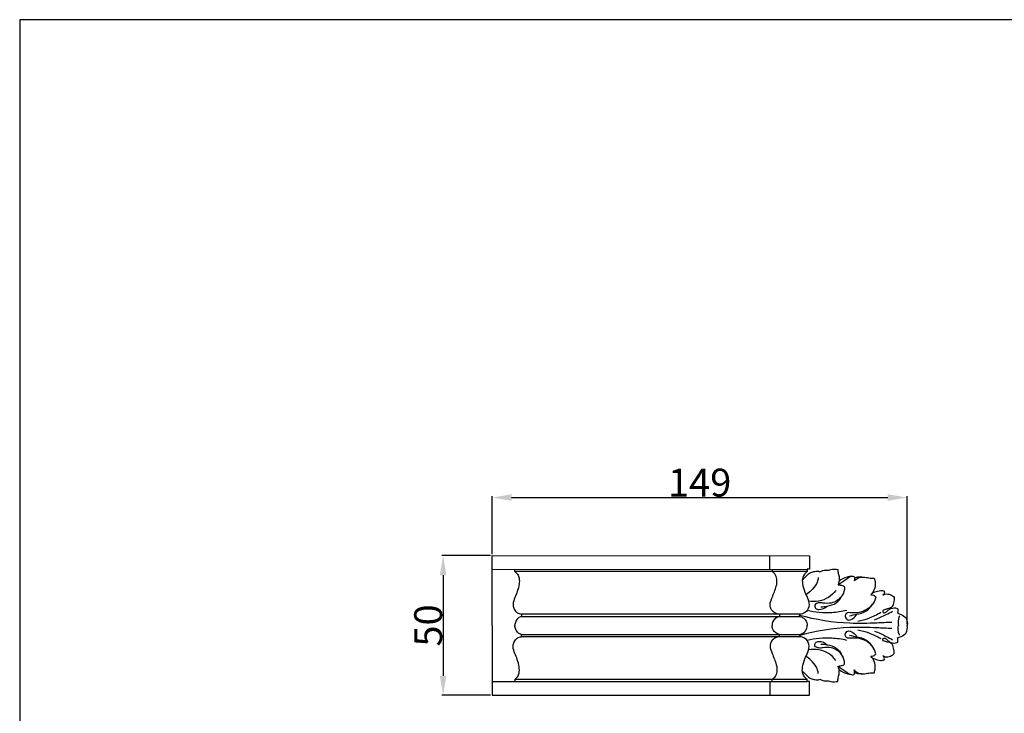
# Model space of a CAD drawing. Units: millimetres. Extents: x 10 to 1110, y 0 to 1000.
# Drawn here: x 10 to 363, y 751 to 1000 of the extents above; entities that cross this region are included whole.
import ezdxf

# ---------------------------------------------------------------- set-up
doc = ezdxf.new("R2010")
doc.units = ezdxf.units.MM
doc.layers.add('Kranshteiny', color=7, linetype='Continuous', true_color=0xffffff)
doc.styles.add('Arial', font='arial.ttf')
doc.dimstyles.new('Dimension Style 01', dxfattribs={"dimtxt": 10, "dimasz": 7, "dimexe": 0.5, "dimexo": 0.5, "dimgap": 0.25, "dimtad": 1, "dimtoh": 1, "dimdec": 0, "dimzin": 1, "dimdsep": 46, "dimtxsty": 'Arial', "dimcen": 0.5, "dimazin": 0, "dimtfac": 1, "dimtdec": 4, "dimtix": 1, "dimtmove": 1, "dimatfit": 3, "dimfxl": 0, "dimtolj": 1, "dimtzin": 1, "dimarcsym": 0})

# ---------------------------------------------------------------- blocks, each defined once
blk = doc.blocks.new('*D1130')
at = {"layer": 'Defpoints', "color": 0, "transparency": 16777216}
for p in [(179.31, 807.74), (161.78, 757.65), (179.31, 757.65)]:
    blk.add_point(p, dxfattribs=at)
at = {"layer": 'Kranshteiny', "color": 0, "lineweight": -2, "transparency": 16777216}
for p, q in [((178.81, 807.74), (161.28, 807.74)), ((161.78, 800.74), (161.78, 764.65)), ((178.81, 757.65), (161.28, 757.65))]:
    blk.add_line(p, q, dxfattribs=at)
at = {"layer": 'Kranshteiny', "color": 0, "transparency": 16777216}
for points in [[(160.62, 800.74), (162.95, 800.74), (161.78, 807.74)], [(160.62, 764.65), (162.95, 764.65), (161.78, 757.65)]]:
    blk.add_solid(points, dxfattribs=at)
at = {"layer": 'Kranshteiny', "color": 0, "transparency": 16777216, "insert": (156.43, 782.7), "char_height": 10, "attachment_point": 5, "rotation": 90, "style": 'Arial'}
blk.add_mtext('\\A1;50', dxfattribs=at)
blk = doc.blocks.new('*D1132')
at = {"layer": 'Defpoints', "color": 0, "transparency": 16777216}
for p in [(328.18, 828.58), (179.31, 807.74), (328.18, 782.7)]:
    blk.add_point(p, dxfattribs=at)
at = {"layer": 'Kranshteiny', "color": 0, "lineweight": -2, "transparency": 16777216}
for p, q in [((179.31, 808.24), (179.31, 829.08)), ((186.31, 828.58), (321.18, 828.58)), ((328.18, 783.2), (328.18, 829.08))]:
    blk.add_line(p, q, dxfattribs=at)
at = {"layer": 'Kranshteiny', "color": 0, "transparency": 16777216}
for points in [[(186.31, 829.75), (186.31, 827.42), (179.31, 828.58)], [(321.18, 829.75), (321.18, 827.42), (328.18, 828.58)]]:
    blk.add_solid(points, dxfattribs=at)
at = {"layer": 'Kranshteiny', "color": 0, "transparency": 16777216, "insert": (253.74, 833.94), "char_height": 10, "attachment_point": 5, "style": 'Arial'}
blk.add_mtext('\\A1;149', dxfattribs=at)

msp = doc.modelspace()

# ---------------------------------------------------------------- linework, layer by layer
at = {"layer": 'Kranshteiny'}
for p, q in [((278.89, 802.85), (278.89, 807.71)), ((179.31, 802.83), (292.31, 802.84)), ((187.51, 802.04), (187.5, 802.83)), ((292.31, 802.03), (187.51, 802.04)), ((279.69, 802.84), (279.69, 802.03)), ((189.9, 786.74), (189.9, 785.93)), ((289.6, 786.74), (189.9, 786.74)), ((189.9, 785.93), (289.58, 785.92)), ((282.41, 786.74), (282.41, 785.92)), ((289.58, 785.92), (289.6, 786.73)), ((189.9, 779.46), (289.58, 779.47)), ((189.9, 778.65), (189.9, 779.46)), ((289.6, 778.66), (189.9, 778.65)), ((282.41, 778.66), (282.41, 779.47)), ((289.58, 779.47), (289.6, 778.66)), ((179.31, 762.57), (292.31, 762.55)), ((187.51, 763.36), (187.5, 762.56)), ((292.31, 763.36), (187.51, 763.36)), ((278.89, 762.55), (278.89, 757.69)), ((279.69, 762.55), (279.69, 763.36))]:
    msp.add_line(p, q, dxfattribs=at)
for points in [[(10, 0), (1110, 0), (1110, 1000), (10, 1000), (10, 0)], [(179.31, 782.7), (179.31, 807.74), (293.12, 807.7), (293.12, 802.84), (292.31, 802.84), (292.31, 802.03)], [(179.31, 782.7), (179.31, 757.65), (293.12, 757.69), (293.12, 762.55), (292.31, 762.55), (292.31, 763.36)]]:
    msp.add_lwpolyline(points, dxfattribs=at)
for points, knots in [([(187.51, 802.04), (187.87, 801.8), (188.59, 801.12), (189.18, 799.52), (189.09, 797.36), (188.48, 795.01), (187.45, 792.72), (186.74, 790.69), (186.98, 788.82), (187.81, 787.57), (188.91, 786.93), (189.62, 786.77), (189.92, 786.74)], [0, 0, 0, 0, 1.300439, 2.871724, 4.950631, 7.715074, 10.09582, 12.505251, 14.019133, 15.585958, 16.833024, 17.73533, 17.73533, 17.73533, 17.73533]), ([(282.41, 786.74), (281.82, 786.78), (280.69, 787.1), (279.35, 788.31), (278.79, 790.43), (279.65, 792.6), (280.56, 794.75), (281.34, 796.91), (281.61, 799.16), (280.93, 801.08), (280.07, 801.81), (279.71, 802.04)], [0, 0, 0, 0, 1.750874, 3.398818, 5.203362, 7.933662, 10.148333, 12.280428, 14.794515, 16.798368, 18.09162, 18.09162, 18.09162, 18.09162]), ([(292.31, 802.03), (291.61, 801.51), (290.45, 800.15), (290.55, 797.38), (291.33, 794.81), (292.63, 792.27), (293.31, 789.5), (291.8, 787.19), (290.26, 786.78), (289.6, 786.74)], [0, 0, 0, 0, 2.616099, 4.87296, 7.995272, 10.630468, 13.510047, 16.018961, 18.016458, 18.016458, 18.016458, 18.016458]), ([(290.55, 799.05), (291.04, 799.57), (292.04, 800.45), (293.36, 801.85), (294.56, 802.04), (295.09, 802.04)], [0, 0, 0, 0, 2.151676, 4.026236, 5.592975, 5.592975, 5.592975, 5.592975]), ([(295.09, 802.04), (295.34, 802.15), (295.95, 802.3), (296.57, 802.11), (296.86, 801.94)], [0, 0, 0, 0, 0.825953, 1.828692, 1.828692, 1.828692, 1.828692]), ([(296.86, 801.94), (297.17, 802.15), (298.15, 802.7), (299.58, 802.36), (301.3, 802.99), (302.46, 802.91), (303.27, 802.75)], [0, 0, 0, 0, 1.135296, 3.224364, 4.078659, 6.558001, 6.558001, 6.558001, 6.558001]), ([(303.27, 802.75), (303.29, 802.27), (303.36, 801.28), (304.02, 799.51), (303.69, 798.08), (303.35, 797.28)], [0, 0, 0, 0, 1.444998, 2.962657, 5.556998, 5.556998, 5.556998, 5.556998]), ([(296.27, 799.93), (296.17, 799.14), (295.68, 797.3), (293.89, 795.32), (292.51, 794.16), (291.88, 793.74)], [0, 0, 0, 0, 2.372845, 5.553099, 7.801177, 7.801177, 7.801177, 7.801177]), ([(303.35, 797.28), (304.23, 797.99), (305.92, 799), (307.58, 800.3), (309.5, 800.5), (309.29, 799.17), (309.1, 798.66)], [0, 0, 0, 0, 3.406115, 5.765022, 6.572006, 8.225902, 8.225902, 8.225902, 8.225902]), ([(308.35, 800.35), (307.75, 800.32), (306.09, 800.05), (304.58, 799.23), (303.74, 798.57)], [0, 0, 0, 0, 1.793972, 4.99425, 4.99425, 4.99425, 4.99425]), ([(309.1, 798.66), (309.49, 799.07), (310.62, 799.93), (312.77, 800.18), (314.65, 799.62), (315.8, 799.63), (316.28, 799.64)], [0, 0, 0, 0, 1.704165, 4.150177, 6.126681, 7.563619, 7.563619, 7.563619, 7.563619]), ([(311.85, 800.02), (311.37, 800.08), (310.48, 800.08), (309.64, 799.81), (309.29, 799.65)], [0, 0, 0, 0, 1.457091, 2.615686, 2.615686, 2.615686, 2.615686]), ([(316.28, 799.64), (316.48, 799.15), (316.84, 797.8), (316.52, 795.62), (315.62, 794.26), (315.12, 793.72)], [0, 0, 0, 0, 1.584432, 4.127831, 6.349294, 6.349294, 6.349294, 6.349294]), ([(302.51, 795.22), (301.81, 794.27), (299.21, 791.62), (295.2, 791.08), (292.79, 791.41)], [0, 0, 0, 0, 3.542042, 10.833524, 10.833524, 10.833524, 10.833524]), ([(303.35, 797.28), (303.77, 797.28), (304.47, 797.13), (305.8, 796.86), (305.59, 794.96), (304.62, 792.54), (301.44, 790.43), (298.37, 790.66), (296.46, 790.91), (294.82, 790.32), (295.14, 788.65), (297.19, 788.21), (298.68, 788.89), (299.45, 789.63)], [0, 0, 0, 0, 1.271699, 2.294887, 3.419217, 6.031775, 10.501894, 13.453464, 15.008421, 16.497233, 17.65532, 18.938084, 22.135229, 22.135229, 22.135229, 22.135229]), ([(315.64, 794.35), (316.26, 794.62), (317.25, 794.91), (318.68, 795.38), (319.52, 795.16), (319.92, 794.98)], [0, 0, 0, 0, 2.02144, 3.118777, 4.445828, 4.445828, 4.445828, 4.445828]), ([(319.92, 794.98), (319.97, 794.75), (319.99, 794.19), (319.63, 793.71), (319.39, 793.51)], [0, 0, 0, 0, 0.690162, 1.624061, 1.624061, 1.624061, 1.624061]), ([(297.19, 789.39), (297.95, 789.4), (299.83, 789.62), (302.84, 790.46), (304.28, 792.36), (304.77, 793.34)], [0, 0, 0, 0, 2.275106, 5.711268, 8.996913, 8.996913, 8.996913, 8.996913]), ([(316.89, 792.89), (316.64, 791.91), (315.69, 789.72), (312.37, 787.42), (309.17, 787.05), (306.32, 787.47), (305.71, 785.8), (306.85, 784.24), (308.9, 785.21), (309.8, 786.17), (310.14, 786.79)], [0, 0, 0, 0, 3.019331, 6.958702, 11.286009, 13.109159, 14.260708, 15.756654, 17.713669, 19.830172, 19.830172, 19.830172, 19.830172]), ([(315.12, 793.72), (315.46, 793.74), (316.16, 793.64), (316.69, 793.16), (316.89, 792.89)], [0, 0, 0, 0, 1.019017, 2.024263, 2.024263, 2.024263, 2.024263]), ([(323.5, 792.76), (323.52, 792.1), (323.3, 790.89), (322.74, 789), (321.18, 788.69), (320.19, 788.43), (319.33, 788.05), (319.47, 786.99), (320.68, 787.44), (321.27, 788.22), (322.58, 789.03), (323.96, 789.13), (324.68, 788.69), (324.76, 788.63)], [0, 0, 0, 0, 1.972857, 3.82481, 5.227452, 6.316236, 7.085874, 7.699639, 8.652088, 9.793195, 10.91053, 13.116982, 13.421854, 13.421854, 13.421854, 13.421854]), ([(319.39, 793.51), (319.64, 793.69), (320.52, 794.15), (322.15, 793.89), (323.14, 793.16), (323.5, 792.76)], [0, 0, 0, 0, 0.897903, 2.90611, 4.516794, 4.516794, 4.516794, 4.516794]), ([(306.47, 788.05), (304.7, 787.64), (299.96, 786.94), (295.13, 787.38), (292.25, 788.04)], [0, 0, 0, 0, 5.424614, 14.30701, 14.30701, 14.30701, 14.30701]), ([(307.46, 786.14), (308.35, 786.36), (309.96, 786.81), (313.15, 787.27), (314.92, 789.04), (315.72, 790.31)], [0, 0, 0, 0, 2.753683, 5.020606, 9.533507, 9.533507, 9.533507, 9.533507]), ([(310.45, 784.24), (311.78, 784.5), (314.64, 785.29), (317.33, 786.59), (318.7, 787.42)], [0, 0, 0, 0, 4.04548, 8.874306, 8.874306, 8.874306, 8.874306]), ([(316.48, 784.72), (317.9, 785.29), (320.07, 786.27), (322.16, 787.41), (322.9, 787.84)], [0, 0, 0, 0, 4.576852, 7.140285, 7.140285, 7.140285, 7.140285]), ([(324.76, 788.63), (324.83, 788.35), (324.88, 787.82), (324.76, 787.32), (324.68, 787.1)], [0, 0, 0, 0, 0.871012, 1.548219, 1.548219, 1.548219, 1.548219]), ([(324.68, 787.1), (325.11, 787), (326.21, 786.56), (328.13, 785.43), (328.3, 783.57), (328.18, 782.7)], [0, 0, 0, 0, 1.335482, 3.584761, 6.219808, 6.219808, 6.219808, 6.219808]), ([(189.9, 785.93), (189.47, 785.81), (188.59, 785.38), (187.72, 784.18), (187.51, 783.19), (187.5, 782.7)], [0, 0, 0, 0, 1.330047, 2.831221, 4.29475, 4.29475, 4.29475, 4.29475]), ([(282.41, 785.92), (281.95, 785.83), (280.94, 785.44), (279.91, 784.22), (279.7, 783.16), (279.69, 782.69)], [0, 0, 0, 0, 1.408359, 3.138875, 4.545767, 4.545767, 4.545767, 4.545767]), ([(322.6, 783.82), (320.82, 783.71), (315.82, 783.48), (304.73, 783.16), (295.45, 784.74), (289.59, 786.33)], [0, 0, 0, 0, 5.345109, 15.032423, 33.244897, 33.244897, 33.244897, 33.244897]), ([(289.6, 785.92), (289.9, 785.87), (290.64, 785.63), (291.6, 784.87), (292.19, 783.78), (292.31, 783.02), (292.31, 782.7)], [0, 0, 0, 0, 0.934465, 2.271939, 3.583602, 4.544223, 4.544223, 4.544223, 4.544223]), ([(325.45, 786.16), (325.25, 785.77), (324.84, 784.64), (324.85, 783.42), (325, 782.7)], [0, 0, 0, 0, 1.337518, 3.544006, 3.544006, 3.544006, 3.544006]), ([(189.9, 779.46), (189.47, 779.58), (188.59, 780.01), (187.72, 781.21), (187.51, 782.21), (187.5, 782.7)], [0, 0, 0, 0, 1.330047, 2.831221, 4.29475, 4.29475, 4.29475, 4.29475]), ([(282.41, 779.47), (281.95, 779.56), (280.94, 779.96), (279.91, 781.17), (279.7, 782.23), (279.69, 782.7)], [0, 0, 0, 0, 1.408359, 3.138875, 4.545767, 4.545767, 4.545767, 4.545767]), ([(322.6, 781.57), (320.82, 781.69), (315.82, 781.92), (304.73, 782.23), (295.45, 780.66), (289.59, 779.07)], [0, 0, 0, 0, 5.345109, 15.032423, 33.244897, 33.244897, 33.244897, 33.244897]), ([(289.6, 779.47), (289.9, 779.53), (290.64, 779.76), (291.6, 780.53), (292.19, 781.61), (292.31, 782.37), (292.31, 782.69)], [0, 0, 0, 0, 0.934465, 2.271939, 3.583602, 4.544223, 4.544223, 4.544223, 4.544223]), ([(316.89, 772.5), (316.64, 773.48), (315.69, 775.68), (312.37, 777.97), (309.17, 778.35), (306.32, 777.92), (305.71, 779.6), (306.85, 781.16), (308.9, 780.19), (309.8, 779.22), (310.14, 778.6)], [0, 0, 0, 0, 3.019331, 6.958702, 11.286009, 13.109159, 14.260708, 15.756654, 17.713669, 19.830172, 19.830172, 19.830172, 19.830172]), ([(310.45, 781.15), (311.78, 780.9), (314.64, 780.11), (317.33, 778.81), (318.7, 777.97)], [0, 0, 0, 0, 4.04548, 8.874306, 8.874306, 8.874306, 8.874306]), ([(316.48, 780.67), (317.9, 780.11), (320.07, 779.12), (322.16, 777.98), (322.9, 777.55)], [0, 0, 0, 0, 4.576852, 7.140285, 7.140285, 7.140285, 7.140285]), ([(324.68, 778.29), (325.11, 778.4), (326.21, 778.83), (328.13, 779.97), (328.3, 781.83), (328.18, 782.7)], [0, 0, 0, 0, 1.335482, 3.584761, 6.219808, 6.219808, 6.219808, 6.219808]), ([(325.45, 779.23), (325.25, 779.63), (324.84, 780.75), (324.85, 781.98), (325, 782.7)], [0, 0, 0, 0, 1.337518, 3.544006, 3.544006, 3.544006, 3.544006]), ([(187.51, 763.36), (187.87, 763.6), (188.59, 764.27), (189.18, 765.87), (189.09, 768.04), (188.48, 770.39), (187.45, 772.67), (186.74, 774.7), (186.98, 776.57), (187.81, 777.83), (188.91, 778.46), (189.62, 778.62), (189.92, 778.65)], [0, 0, 0, 0, 1.300439, 2.871724, 4.950631, 7.715074, 10.09582, 12.505251, 14.019133, 15.585958, 16.833024, 17.73533, 17.73533, 17.73533, 17.73533]), ([(282.41, 778.66), (281.82, 778.62), (280.69, 778.3), (279.35, 777.09), (278.79, 774.97), (279.65, 772.8), (280.56, 770.65), (281.34, 768.49), (281.61, 766.24), (280.93, 764.32), (280.07, 763.58), (279.71, 763.36)], [0, 0, 0, 0, 1.750874, 3.398818, 5.203362, 7.933662, 10.148333, 12.280428, 14.794515, 16.798368, 18.09162, 18.09162, 18.09162, 18.09162]), ([(292.31, 763.36), (291.61, 763.89), (290.45, 765.24), (290.55, 768.02), (291.33, 770.59), (292.63, 773.12), (293.31, 775.89), (291.8, 778.2), (290.26, 778.62), (289.6, 778.66)], [0, 0, 0, 0, 2.616099, 4.87296, 7.995272, 10.630468, 13.510047, 16.018961, 18.016458, 18.016458, 18.016458, 18.016458]), ([(306.47, 777.34), (304.7, 777.75), (299.96, 778.46), (295.13, 778.01), (292.25, 777.35)], [0, 0, 0, 0, 5.424614, 14.30701, 14.30701, 14.30701, 14.30701]), ([(303.35, 768.12), (303.77, 768.12), (304.47, 768.27), (305.8, 768.54), (305.59, 770.44), (304.62, 772.86), (301.44, 774.96), (298.37, 774.73), (296.46, 774.49), (294.82, 775.07), (295.14, 776.74), (297.19, 777.19), (298.68, 776.51), (299.45, 775.77)], [0, 0, 0, 0, 1.271699, 2.294887, 3.419217, 6.031775, 10.501894, 13.453464, 15.008421, 16.497233, 17.65532, 18.938084, 22.135229, 22.135229, 22.135229, 22.135229]), ([(307.46, 779.25), (308.35, 779.04), (309.96, 778.58), (313.15, 778.13), (314.92, 776.35), (315.72, 775.08)], [0, 0, 0, 0, 2.753683, 5.020606, 9.533507, 9.533507, 9.533507, 9.533507]), ([(323.5, 772.63), (323.52, 773.29), (323.3, 774.51), (322.74, 776.4), (321.18, 776.7), (320.19, 776.96), (319.33, 777.34), (319.47, 778.41), (320.68, 777.96), (321.27, 777.17), (322.58, 776.36), (323.96, 776.27), (324.68, 776.71), (324.76, 776.76)], [0, 0, 0, 0, 1.972857, 3.82481, 5.227452, 6.316236, 7.085874, 7.699639, 8.652088, 9.793195, 10.91053, 13.116982, 13.421854, 13.421854, 13.421854, 13.421854]), ([(324.76, 776.76), (324.83, 777.04), (324.88, 777.57), (324.76, 778.08), (324.68, 778.29)], [0, 0, 0, 0, 0.871012, 1.548219, 1.548219, 1.548219, 1.548219]), ([(302.51, 770.17), (301.81, 771.13), (299.21, 773.78), (295.2, 774.31), (292.79, 773.99)], [0, 0, 0, 0, 3.542042, 10.833524, 10.833524, 10.833524, 10.833524]), ([(297.19, 776.01), (297.95, 776), (299.83, 775.77), (302.84, 774.94), (304.28, 773.03), (304.77, 772.05)], [0, 0, 0, 0, 2.275106, 5.711268, 8.996913, 8.996913, 8.996913, 8.996913]), ([(296.27, 765.47), (296.17, 766.25), (295.68, 768.09), (293.89, 770.07), (292.51, 771.23), (291.88, 771.65)], [0, 0, 0, 0, 2.372845, 5.553099, 7.801177, 7.801177, 7.801177, 7.801177]), ([(315.12, 771.68), (315.46, 771.66), (316.16, 771.76), (316.69, 772.23), (316.89, 772.5)], [0, 0, 0, 0, 1.019017, 2.024263, 2.024263, 2.024263, 2.024263]), ([(316.28, 765.75), (316.48, 766.24), (316.84, 767.59), (316.52, 769.78), (315.62, 771.14), (315.12, 771.68)], [0, 0, 0, 0, 1.584432, 4.127831, 6.349294, 6.349294, 6.349294, 6.349294]), ([(315.64, 771.04), (316.26, 770.78), (317.25, 770.48), (318.68, 770.01), (319.52, 770.23), (319.92, 770.42)], [0, 0, 0, 0, 2.02144, 3.118777, 4.445828, 4.445828, 4.445828, 4.445828]), ([(319.39, 771.88), (319.64, 771.71), (320.52, 771.25), (322.15, 771.51), (323.14, 772.24), (323.5, 772.63)], [0, 0, 0, 0, 0.897903, 2.90611, 4.516794, 4.516794, 4.516794, 4.516794]), ([(319.92, 770.42), (319.97, 770.64), (319.99, 771.21), (319.63, 771.68), (319.39, 771.88)], [0, 0, 0, 0, 0.690162, 1.624061, 1.624061, 1.624061, 1.624061]), ([(290.55, 766.35), (291.04, 765.82), (292.04, 764.95), (293.36, 763.55), (294.56, 763.36), (295.09, 763.35)], [0, 0, 0, 0, 2.151676, 4.026236, 5.592975, 5.592975, 5.592975, 5.592975]), ([(303.27, 762.65), (303.29, 763.13), (303.36, 764.12), (304.02, 765.88), (303.69, 767.32), (303.35, 768.12)], [0, 0, 0, 0, 1.444998, 2.962657, 5.556998, 5.556998, 5.556998, 5.556998]), ([(303.35, 768.12), (304.23, 767.4), (305.92, 766.4), (307.58, 765.1), (309.5, 764.9), (309.29, 766.22), (309.1, 766.74)], [0, 0, 0, 0, 3.406115, 5.765022, 6.572006, 8.225902, 8.225902, 8.225902, 8.225902]), ([(308.35, 765.04), (307.75, 765.08), (306.09, 765.35), (304.58, 766.16), (303.74, 766.83)], [0, 0, 0, 0, 1.793972, 4.99425, 4.99425, 4.99425, 4.99425]), ([(309.1, 766.74), (309.49, 766.33), (310.62, 765.46), (312.77, 765.22), (314.65, 765.77), (315.8, 765.77), (316.28, 765.75)], [0, 0, 0, 0, 1.704165, 4.150177, 6.126681, 7.563619, 7.563619, 7.563619, 7.563619]), ([(295.09, 763.35), (295.34, 763.24), (295.95, 763.09), (296.57, 763.29), (296.86, 763.45)], [0, 0, 0, 0, 0.825953, 1.828692, 1.828692, 1.828692, 1.828692]), ([(296.86, 763.45), (297.17, 763.25), (298.15, 762.7), (299.58, 763.03), (301.3, 762.41), (302.46, 762.49), (303.27, 762.65)], [0, 0, 0, 0, 1.135296, 3.224364, 4.078659, 6.558001, 6.558001, 6.558001, 6.558001]), ([(311.85, 765.38), (311.37, 765.31), (310.48, 765.32), (309.64, 765.58), (309.29, 765.74)], [0, 0, 0, 0, 1.457091, 2.615686, 2.615686, 2.615686, 2.615686])]:
    msp.add_open_spline(points, degree=3, knots=knots, dxfattribs=at)

# ---------------------------------------------------------------- dimensions: what is measured, and where the dimension line sits
dim = msp.add_linear_dim(base=(328.18, 828.58), p1=(179.31, 807.74), p2=(328.18, 782.7), dimstyle='Dimension Style 01', dxfattribs=at)
dim.commit()
dim.dimension.update_dxf_attribs({"geometry": '*D1132', "text_midpoint": (253.74, 833.94)})
dim = msp.add_linear_dim(base=(161.78, 757.65), p1=(179.31, 807.74), p2=(179.31, 757.65), angle=90, dimstyle='Dimension Style 01', dxfattribs=at)
dim.commit()
dim.dimension.update_dxf_attribs({"geometry": '*D1130', "text_midpoint": (156.43, 782.7)})

doc.saveas('drawing.dxf')
